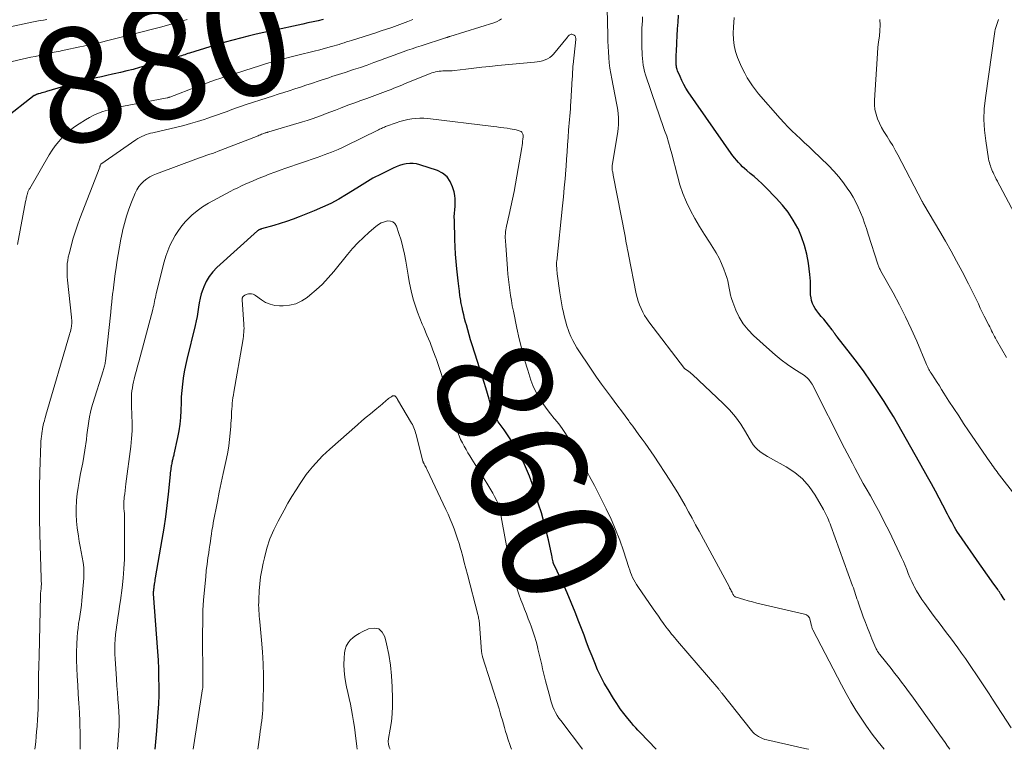
# Model space of a CAD drawing. Units: feet. Extents: x 2025000 to 2030026, y 570000 to 575005.
# Drawn here: x 2025901 to 2026072, y 570000 to 570127 of the extents above; entities that cross this region are included whole.
import ezdxf
from ezdxf.enums import TextEntityAlignment as Align

# ---------------------------------------------------------------- set-up
doc = ezdxf.new("R2010")
doc.units = ezdxf.units.FT
doc.header["$LTSCALE"] = 100
doc.header["$MEASUREMENT"] = 0
for name, color, linetype, lineweight in [('CONTOUR INDEX', 32, 'Continuous', 25), ('CONTOUR INDEX LABEL', 7, 'Continuous', 15), ('CONTOUR INTERMEDIATE', 40, 'Continuous', 15)]:
    doc.layers.add(name, color=color, linetype=linetype, lineweight=lineweight)
doc.styles.add('slant', font='romans.shx', dxfattribs={"oblique": 14.999978})

msp = doc.modelspace()

# ---------------------------------------------------------------- linework, layer by layer
at = {"layer": 'CONTOUR INDEX', "flags": 128}
for points, elevation in [([(2025953.8, 570127.17), (2025952.9, 570126.97), (2025952.01, 570126.78), (2025951.11, 570126.59), (2025950.22, 570126.4), (2025944.8, 570125.22), (2025943.44, 570124.92), (2025942.08, 570124.61), (2025940.73, 570124.29), (2025939.37, 570123.95), (2025938.03, 570123.6), (2025936.68, 570123.23), (2025935.34, 570122.84), (2025934.01, 570122.43), (2025930.48, 570121.32), (2025930.2, 570121.24), (2025929.92, 570121.15), (2025929.64, 570121.05), (2025929.36, 570120.96), (2025929.08, 570120.87), (2025928.8, 570120.78), (2025928.52, 570120.69), (2025928.24, 570120.61), (2025927.81, 570120.48), (2025927.32, 570120.34), (2025926.82, 570120.2), (2025926.33, 570120.06), (2025925.83, 570119.92), (2025921.76, 570118.8), (2025920.66, 570118.5), (2025919.56, 570118.22), (2025918.46, 570117.96), (2025917.36, 570117.71), (2025917.04, 570117.64), (2025916.09, 570117.43), (2025915.14, 570117.22), (2025914.2, 570117.01), (2025913.25, 570116.8), (2025912.3, 570116.58), (2025911.36, 570116.34), (2025910.43, 570116.08), (2025909.49, 570115.81), (2025905.56, 570114.63), (2025905.29, 570114.55), (2025905.02, 570114.47), (2025904.75, 570114.4), (2025904.48, 570114.32), (2025904.11, 570114.22), (2025904.02, 570114.19), (2025903.93, 570114.16), (2025903.84, 570114.13), (2025903.75, 570114.1), (2025903.67, 570114.06), (2025903.59, 570114.02), (2025903.51, 570113.97), (2025903.43, 570113.92), (2025898.25, 570109.89)], 880), ([(2026072.55, 570026.02), (2026072.29, 570026.42), (2026071.91, 570027), (2026071.84, 570027.11), (2026071.78, 570027.21), (2026071.71, 570027.32), (2026071.64, 570027.43), (2026071.57, 570027.53), (2026071.5, 570027.64), (2026071.42, 570027.74), (2026071.35, 570027.84), (2026070.38, 570029.19), (2026069.83, 570029.96), (2026069.27, 570030.74), (2026068.73, 570031.52), (2026068.18, 570032.3), (2026064.62, 570037.45), (2026064.34, 570037.87), (2026064.06, 570038.3), (2026063.8, 570038.74), (2026063.55, 570039.18), (2026063.31, 570039.63), (2026063.07, 570040.08), (2026062.83, 570040.53), (2026062.6, 570040.98), (2026061.78, 570042.55), (2026061.13, 570043.78), (2026060.47, 570045.01), (2026059.79, 570046.24), (2026059.11, 570047.46), (2026057.69, 570049.98), (2026056.93, 570051.32), (2026056.18, 570052.66), (2026055.44, 570053.99), (2026054.69, 570055.33), (2026053.94, 570056.67), (2026053.16, 570057.99), (2026052.36, 570059.29), (2026051.54, 570060.59), (2026050.26, 570062.55), (2026049.17, 570064.18), (2026048.05, 570065.79), (2026046.88, 570067.37), (2026045.68, 570068.92), (2026043.34, 570071.89), (2026043.29, 570071.94), (2026043.25, 570072), (2026043.21, 570072.06), (2026043.17, 570072.12), (2026043.15, 570072.14), (2026043.12, 570072.19), (2026043.09, 570072.24), (2026043.05, 570072.29), (2026043.02, 570072.34), (2026042.99, 570072.39), (2026042.95, 570072.43), (2026042.92, 570072.48), (2026042.89, 570072.53), (2026042.8, 570072.65), (2026042.72, 570072.76), (2026042.63, 570072.87), (2026042.55, 570072.97), (2026042.47, 570073.08), (2026041.82, 570073.91), (2026041.42, 570074.42), (2026041.01, 570074.94), (2026040.59, 570075.45), (2026040.18, 570075.97), (2026039.81, 570076.41), (2026039.52, 570076.82), (2026039.27, 570077.25), (2026039.07, 570077.71), (2026038.91, 570078.19), (2026038.81, 570078.69), (2026038.73, 570079.19), (2026038.7, 570079.69), (2026038.7, 570080.2), (2026038.71, 570080.37), (2026038.72, 570080.97), (2026038.71, 570081.56), (2026038.67, 570082.15), (2026038.6, 570082.74), (2026038.35, 570084.73), (2026038.07, 570086.29), (2026037.69, 570087.83), (2026037.16, 570089.31), (2026036.53, 570090.77), (2026036.5, 570090.83), (2026035.71, 570092.24), (2026034.84, 570093.6), (2026033.84, 570094.86), (2026032.75, 570096.06), (2026030.85, 570097.98), (2026030.21, 570098.6), (2026029.56, 570099.21), (2026028.89, 570099.8), (2026028.2, 570100.38), (2026027.6, 570100.87), (2026027.22, 570101.2), (2026026.85, 570101.54), (2026026.49, 570101.9), (2026026.15, 570102.27), (2026025.82, 570102.65), (2026025.5, 570103.04), (2026025.19, 570103.44), (2026024.9, 570103.85), (2026017.41, 570114.58), (2026017, 570115.22), (2026016.62, 570115.87), (2026016.28, 570116.54), (2026015.97, 570117.23), (2026015.54, 570118.27), (2026015.47, 570118.45), (2026015.41, 570118.64), (2026015.37, 570118.83), (2026015.34, 570119.03), (2026015.32, 570119.23), (2026015.31, 570119.42), (2026015.3, 570119.62), (2026015.3, 570119.82), (2026015.3, 570120.12), (2026015.3, 570120.47), (2026015.31, 570120.82), (2026015.32, 570121.16), (2026015.33, 570121.51), (2026015.4, 570123.19), (2026015.46, 570124.37), (2026015.53, 570125.56), (2026015.62, 570126.74), (2026015.73, 570127.92)], 880), ([(2026011.83, 570000), (2026009.03, 570002.91), (2026008.64, 570003.32), (2026008.25, 570003.74), (2026007.88, 570004.17), (2026007.51, 570004.61), (2026006.87, 570005.38), (2026006.2, 570006.23), (2026005.56, 570007.08), (2026004.95, 570007.97), (2026004.37, 570008.87), (2026003.42, 570010.43), (2026002.77, 570011.55), (2026002.16, 570012.69), (2026001.61, 570013.86), (2026001.1, 570015.05), (2026000.63, 570016.25), (2026000.16, 570017.46), (2025999.69, 570018.67), (2025999.24, 570019.88), (2025998.36, 570022.22), (2025997.7, 570023.92), (2025997.01, 570025.61), (2025996.28, 570027.29), (2025995.52, 570028.95), (2025994.01, 570032.13), (2025993.98, 570032.19), (2025993.96, 570032.25), (2025993.93, 570032.32), (2025993.91, 570032.38), (2025993.89, 570032.45), (2025993.87, 570032.51), (2025993.85, 570032.58), (2025993.84, 570032.65), (2025993.79, 570032.93), (2025993.75, 570033.14), (2025993.71, 570033.35), (2025993.67, 570033.56), (2025993.62, 570033.76), (2025993.02, 570036.51), (2025992.65, 570038.08), (2025992.25, 570039.65), (2025991.81, 570041.2), (2025991.33, 570042.75), (2025990.18, 570046.33), (2025989.73, 570047.6), (2025989.24, 570048.84), (2025988.68, 570050.05), (2025988.07, 570051.25), (2025987.99, 570051.39), (2025987.37, 570052.48), (2025986.72, 570053.56), (2025986.03, 570054.62), (2025985.31, 570055.66), (2025984.29, 570057.08), (2025984.08, 570057.4), (2025983.88, 570057.73), (2025983.7, 570058.07), (2025983.53, 570058.42), (2025983.38, 570058.77), (2025983.25, 570059.13), (2025983.12, 570059.5), (2025983.01, 570059.87), (2025982.69, 570061.05), (2025982.41, 570062.01), (2025982.14, 570062.97), (2025981.84, 570063.93), (2025981.55, 570064.88), (2025979.75, 570070.51), (2025979.48, 570071.37), (2025979.22, 570072.23), (2025978.97, 570073.1), (2025978.73, 570073.96), (2025978.59, 570074.45), (2025978.43, 570075.08), (2025978.27, 570075.71), (2025978.13, 570076.33), (2025977.99, 570076.97), (2025977.85, 570077.69), (2025977.79, 570077.96), (2025977.74, 570078.23), (2025977.7, 570078.51), (2025977.66, 570078.78), (2025977.62, 570079.06), (2025977.59, 570079.33), (2025977.55, 570079.61), (2025977.52, 570079.89), (2025977.48, 570080.27), (2025977.43, 570080.73), (2025977.38, 570081.2), (2025977.33, 570081.67), (2025977.27, 570082.14), (2025977.08, 570083.74), (2025976.95, 570085.01), (2025976.84, 570086.29), (2025976.77, 570087.56), (2025976.72, 570088.84), (2025976.64, 570092.15), (2025976.63, 570092.78), (2025976.65, 570093.41), (2025976.7, 570094.04), (2025976.76, 570094.67), (2025976.8, 570095.29), (2025976.79, 570095.91), (2025976.71, 570096.53), (2025976.59, 570097.14), (2025976.34, 570098.05), (2025975.93, 570098.98), (2025975.37, 570099.79), (2025974.6, 570100.39), (2025973.69, 570100.86), (2025970.61, 570101.89), (2025970.03, 570102.03), (2025969.44, 570102.12), (2025968.85, 570102.11), (2025968.25, 570102.04), (2025967.66, 570101.91), (2025967.08, 570101.74), (2025966.51, 570101.52), (2025965.95, 570101.28), (2025963.4, 570100.03), (2025962.91, 570099.78), (2025962.43, 570099.52), (2025961.96, 570099.25), (2025961.5, 570098.97), (2025961.03, 570098.68), (2025960.57, 570098.39), (2025960.11, 570098.1), (2025959.65, 570097.81), (2025957.87, 570096.7), (2025956.51, 570095.9), (2025955.11, 570095.15), (2025953.68, 570094.47), (2025952.22, 570093.84), (2025949.62, 570092.8), (2025948.52, 570092.38), (2025947.4, 570091.98), (2025946.28, 570091.62), (2025945.15, 570091.28), (2025943.03, 570090.69), (2025942.95, 570090.66), (2025942.87, 570090.64), (2025942.8, 570090.61), (2025942.72, 570090.58), (2025942.62, 570090.53), (2025942.6, 570090.52), (2025942.57, 570090.51), (2025942.55, 570090.5), (2025942.53, 570090.49), (2025942.43, 570090.43), (2025942.32, 570090.35), (2025935.27, 570083.98), (2025934.55, 570083.23), (2025933.92, 570082.42), (2025933.4, 570081.54), (2025932.97, 570080.6), (2025932.79, 570080.13), (2025932.54, 570079.37), (2025932.32, 570078.6), (2025932.16, 570077.82), (2025932.04, 570077.03), (2025931.94, 570076.23), (2025931.82, 570075.43), (2025931.66, 570074.65), (2025931.48, 570073.86), (2025930.03, 570067.96), (2025929.78, 570066.88), (2025929.57, 570065.79), (2025929.39, 570064.7), (2025929.25, 570063.61), (2025929.14, 570062.51), (2025929.05, 570061.4), (2025929, 570060.3), (2025928.96, 570059.19), (2025928.96, 570059.03), (2025928.91, 570057.85), (2025928.81, 570056.67), (2025928.63, 570055.5), (2025928.41, 570054.33), (2025927.77, 570051.44), (2025927.73, 570051.27), (2025927.69, 570051.11), (2025927.65, 570050.94), (2025927.6, 570050.77), (2025927.56, 570050.61), (2025927.52, 570050.44), (2025927.48, 570050.27), (2025927.44, 570050.11), (2025927.42, 570050.02), (2025927.38, 570049.81), (2025927.33, 570049.6), (2025927.3, 570049.39), (2025927.26, 570049.18), (2025927.24, 570049.04), (2025927.2, 570048.76), (2025927.16, 570048.48), (2025927.13, 570048.2), (2025927.1, 570047.91), (2025926.77, 570044.49), (2025926.55, 570042.51), (2025926.3, 570040.52), (2025926.01, 570038.54), (2025925.68, 570036.57), (2025924.49, 570029.88), (2025924.45, 570029.61), (2025924.41, 570029.33), (2025924.37, 570029.06), (2025924.33, 570028.79), (2025924.31, 570028.59), (2025924.29, 570028.42), (2025924.27, 570028.24), (2025924.24, 570028.07), (2025924.22, 570027.9), (2025924.2, 570027.72), (2025924.19, 570027.64), (2025924.18, 570027.56), (2025924.17, 570027.48), (2025924.16, 570027.4), (2025924.16, 570027.31), (2025924.16, 570027.23), (2025924.16, 570027.15), (2025924.16, 570027.07), (2025924.89, 570017.03), (2025924.99, 570015.51), (2025925.06, 570014), (2025925.1, 570012.48), (2025925.12, 570010.96), (2025925.11, 570009.44), (2025925.06, 570007.92), (2025924.97, 570006.4), (2025924.86, 570004.89), (2025924.7, 570003.23), (2025924.59, 570001.96), (2025924.48, 570000.69), (2025924.42, 570000)], 860)]:
    msp.add_lwpolyline(points, dxfattribs=dict(at, elevation=elevation))
at = {"layer": 'CONTOUR INTERMEDIATE', "flags": 128}
for points, elevation in [([(2026062.97, 570000), (2026062.58, 570000.55), (2026062.15, 570001.18), (2026061.7, 570001.81), (2026061.26, 570002.44), (2026057.55, 570007.68), (2026056.97, 570008.49), (2026056.38, 570009.3), (2026055.79, 570010.1), (2026055.19, 570010.9), (2026054.59, 570011.7), (2026053.98, 570012.49), (2026053.37, 570013.27), (2026052.75, 570014.06), (2026050.8, 570016.5), (2026050.7, 570016.64), (2026050.6, 570016.77), (2026050.51, 570016.91), (2026050.41, 570017.06), (2026050.33, 570017.2), (2026050.25, 570017.35), (2026050.17, 570017.5), (2026050.1, 570017.65), (2026049.42, 570019.24), (2026049.02, 570020.19), (2026048.63, 570021.15), (2026048.27, 570022.12), (2026047.91, 570023.09), (2026047.07, 570025.49), (2026046.94, 570025.86), (2026046.81, 570026.24), (2026046.69, 570026.61), (2026046.57, 570026.99), (2026046.44, 570027.37), (2026046.32, 570027.74), (2026046.19, 570028.12), (2026046.05, 570028.49), (2026042.24, 570038.93), (2026042.11, 570039.29), (2026041.97, 570039.66), (2026041.82, 570040.02), (2026041.67, 570040.38), (2026041.52, 570040.74), (2026041.35, 570041.09), (2026041.17, 570041.44), (2026040.98, 570041.78), (2026039.53, 570044.3), (2026038.5, 570045.78), (2026037.33, 570047.13), (2026035.96, 570048.26), (2026034.45, 570049.25), (2026031.72, 570050.74), (2026031.24, 570051.01), (2026030.77, 570051.3), (2026030.31, 570051.6), (2026029.86, 570051.92), (2026029.44, 570052.28), (2026029.06, 570052.66), (2026028.72, 570053.09), (2026028.42, 570053.54), (2026027.39, 570055.34), (2026026.54, 570056.67), (2026025.62, 570057.95), (2026024.59, 570059.14), (2026023.48, 570060.28), (2026018.12, 570065.32), (2026017.92, 570065.51), (2026017.71, 570065.68), (2026017.49, 570065.85), (2026017.26, 570066.01), (2026016.83, 570066.31), (2026016.74, 570066.38), (2026010.56, 570074.48), (2026010.17, 570075.03), (2026009.8, 570075.6), (2026009.48, 570076.2), (2026009.18, 570076.81), (2026008.92, 570077.44), (2026008.69, 570078.08), (2026008.51, 570078.73), (2026008.35, 570079.39), (2026006.99, 570086.23), (2026006.91, 570086.63), (2026006.83, 570087.03), (2026006.76, 570087.42), (2026006.69, 570087.82), (2026006.61, 570088.22), (2026006.54, 570088.62), (2026006.47, 570089.02), (2026006.39, 570089.42), (2026004.33, 570100.07), (2026004.29, 570100.24), (2026004.26, 570100.41), (2026004.23, 570100.57), (2026004.19, 570100.74), (2026004.17, 570100.85), (2026004.15, 570100.96), (2026004.13, 570101.07), (2026004.12, 570101.18), (2026004.12, 570101.29), (2026004.12, 570101.4), (2026004.12, 570101.51), (2026004.13, 570101.62), (2026004.15, 570101.73), (2026005.13, 570107.61), (2026005.21, 570108.23), (2026005.26, 570108.86), (2026005.27, 570109.49), (2026005.25, 570110.12), (2026005.2, 570110.75), (2026005.12, 570111.38), (2026005.03, 570112), (2026004.92, 570112.62), (2026004.07, 570116.83), (2026003.9, 570117.76), (2026003.76, 570118.7), (2026003.64, 570119.64), (2026003.56, 570120.59), (2026003.49, 570121.53), (2026003.44, 570122.48), (2026003.4, 570123.43), (2026003.37, 570124.38), (2026003.25, 570129.09)], 872), ([(2025905.59, 570127.21), (2025905.02, 570127.1), (2025904.44, 570127), (2025903.87, 570126.88), (2025903.29, 570126.77), (2025891.85, 570124.36)], 888), ([(2025930.07, 570127.18), (2025929.88, 570127.13), (2025929.68, 570127.07), (2025929.48, 570127.01), (2025929.28, 570126.95), (2025929.09, 570126.89), (2025928.89, 570126.83), (2025928.69, 570126.77), (2025927.88, 570126.53), (2025927.27, 570126.35), (2025926.67, 570126.18), (2025926.06, 570126.02), (2025925.45, 570125.86), (2025916.69, 570123.64), (2025916.03, 570123.48), (2025915.36, 570123.31), (2025914.7, 570123.15), (2025914.03, 570122.99), (2025913.37, 570122.84), (2025912.7, 570122.69), (2025912.03, 570122.55), (2025911.37, 570122.41), (2025908.61, 570121.84), (2025908.27, 570121.77), (2025907.94, 570121.7), (2025907.6, 570121.64), (2025907.26, 570121.57), (2025906.92, 570121.51), (2025906.58, 570121.44), (2025906.25, 570121.37), (2025905.91, 570121.29), (2025905.08, 570121.11), (2025904.33, 570120.94), (2025903.58, 570120.77), (2025902.83, 570120.6), (2025902.07, 570120.43), (2025898.83, 570119.69)], 884), ([(2025969.42, 570127.21), (2025968.52, 570126.83), (2025967.6, 570126.47), (2025966.68, 570126.13), (2025965.75, 570125.81), (2025964.82, 570125.49), (2025963.89, 570125.19), (2025962.95, 570124.89), (2025958.72, 570123.54), (2025958.29, 570123.41), (2025957.86, 570123.27), (2025957.42, 570123.13), (2025956.99, 570122.99), (2025956.55, 570122.85), (2025956.12, 570122.72), (2025955.68, 570122.59), (2025955.24, 570122.47), (2025954.18, 570122.19), (2025953.2, 570121.93), (2025952.23, 570121.67), (2025951.25, 570121.43), (2025950.28, 570121.19), (2025948.92, 570120.86), (2025947.99, 570120.63), (2025947.07, 570120.39), (2025946.14, 570120.14), (2025945.22, 570119.88), (2025944.31, 570119.61), (2025943.39, 570119.34), (2025942.48, 570119.05), (2025941.57, 570118.77), (2025938.14, 570117.68), (2025937.35, 570117.43), (2025936.56, 570117.17), (2025935.78, 570116.91), (2025935, 570116.65), (2025934.22, 570116.38), (2025933.44, 570116.1), (2025932.67, 570115.81), (2025931.89, 570115.52), (2025927.07, 570113.68), (2025927, 570113.66), (2025926.94, 570113.63), (2025926.88, 570113.61), (2025926.81, 570113.59), (2025926.71, 570113.55), (2025926.6, 570113.53), (2025918.67, 570112.02), (2025917.84, 570111.84), (2025917.02, 570111.64), (2025916.21, 570111.41), (2025915.4, 570111.15), (2025914.61, 570110.85), (2025913.83, 570110.52), (2025913.08, 570110.13), (2025912.35, 570109.71), (2025911.24, 570109.01), (2025910.46, 570108.48), (2025909.7, 570107.91), (2025908.99, 570107.29), (2025908.31, 570106.63), (2025907.68, 570105.93), (2025907.08, 570105.19), (2025906.54, 570104.42), (2025906.03, 570103.62), (2025902.63, 570097.76), (2025902.56, 570097.65), (2025902.5, 570097.53), (2025902.44, 570097.41), (2025902.39, 570097.29), (2025902.37, 570097.26), (2025902.33, 570097.16), (2025902.29, 570097.05), (2025902.25, 570096.94), (2025902.22, 570096.83), (2025902.18, 570096.72), (2025902.16, 570096.61), (2025902.13, 570096.49), (2025902.11, 570096.38), (2025902.07, 570096.23), (2025902.04, 570096.04), (2025902, 570095.85), (2025901.96, 570095.66), (2025901.92, 570095.47), (2025900.48, 570088)], 876), ([(2025984.88, 570127.3), (2025984.5, 570127.05), (2025984.1, 570126.84), (2025983.67, 570126.68), (2025975.86, 570124.23), (2025975.76, 570124.2), (2025975.66, 570124.17), (2025975.56, 570124.14), (2025975.46, 570124.11), (2025975.36, 570124.08), (2025975.26, 570124.05), (2025975.17, 570124.02), (2025975.07, 570123.99), (2025970.85, 570122.63), (2025970.05, 570122.37), (2025969.26, 570122.1), (2025968.47, 570121.83), (2025967.69, 570121.55), (2025966.9, 570121.27), (2025966.12, 570120.98), (2025965.33, 570120.69), (2025964.55, 570120.39), (2025963.78, 570120.1), (2025962.61, 570119.67), (2025961.44, 570119.25), (2025960.26, 570118.85), (2025959.08, 570118.45), (2025957.58, 570117.97), (2025957.01, 570117.78), (2025956.44, 570117.6), (2025955.88, 570117.42), (2025955.31, 570117.23), (2025954.74, 570117.05), (2025954.18, 570116.87), (2025953.61, 570116.68), (2025953.05, 570116.49), (2025951.74, 570116.05), (2025950.77, 570115.73), (2025949.81, 570115.41), (2025948.84, 570115.09), (2025947.87, 570114.78), (2025946.9, 570114.47), (2025945.93, 570114.16), (2025944.97, 570113.85), (2025944, 570113.53), (2025940.37, 570112.35), (2025939.53, 570112.06), (2025938.69, 570111.78), (2025937.85, 570111.48), (2025937.02, 570111.17), (2025936.19, 570110.86), (2025935.35, 570110.56), (2025934.51, 570110.27), (2025933.67, 570109.99), (2025933.03, 570109.77), (2025931.86, 570109.4), (2025930.68, 570109.05), (2025929.49, 570108.73), (2025928.3, 570108.44), (2025924.11, 570107.46), (2025923.71, 570107.36), (2025923.32, 570107.25), (2025922.93, 570107.12), (2025922.55, 570106.98), (2025922.18, 570106.81), (2025921.81, 570106.63), (2025921.46, 570106.43), (2025921.12, 570106.2), (2025915.05, 570101.95), (2025914.96, 570101.84), (2025914.94, 570101.81), (2025914.94, 570101.8), (2025914.93, 570101.78), (2025914.91, 570101.69), (2025914.89, 570101.64), (2025914.87, 570101.58), (2025914.85, 570101.52), (2025914.83, 570101.46), (2025911.38, 570092.52), (2025910.95, 570091.32), (2025910.54, 570090.12), (2025910.17, 570088.9), (2025909.83, 570087.68), (2025909.48, 570086.34), (2025909.35, 570085.78), (2025909.25, 570085.21), (2025909.18, 570084.64), (2025909.14, 570084.06), (2025909.13, 570083.48), (2025909.13, 570082.9), (2025909.17, 570082.33), (2025909.22, 570081.75), (2025909.91, 570075.34), (2025909.93, 570075.1), (2025909.95, 570074.87), (2025909.96, 570074.64), (2025909.96, 570074.4), (2025909.95, 570074.17), (2025909.93, 570073.93), (2025909.9, 570073.7), (2025909.86, 570073.47), (2025909.84, 570073.37), (2025909.78, 570073.09), (2025909.72, 570072.82), (2025909.65, 570072.54), (2025909.57, 570072.27), (2025905.45, 570058.24), (2025905.36, 570057.92), (2025905.27, 570057.59), (2025905.18, 570057.26), (2025905.09, 570056.94), (2025904.99, 570056.56), (2025904.96, 570056.42), (2025904.93, 570056.28), (2025904.9, 570056.13), (2025904.88, 570055.99), (2025904.86, 570055.84), (2025904.84, 570055.7), (2025904.82, 570055.55), (2025904.8, 570055.41), (2025904.76, 570055.08), (2025904.73, 570054.87), (2025904.69, 570054.66), (2025904.66, 570054.44), (2025904.63, 570054.23), (2025904.6, 570054.02), (2025904.58, 570053.8), (2025904.57, 570053.59), (2025904.56, 570053.38), (2025904.41, 570048.37), (2025904.36, 570045.65), (2025904.33, 570042.93), (2025904.35, 570040.21), (2025904.41, 570037.49), (2025904.61, 570029.84), (2025904.62, 570029.67), (2025904.63, 570029.5), (2025904.64, 570029.34), (2025904.65, 570029.17), (2025904.66, 570029), (2025904.66, 570028.83), (2025904.66, 570028.66), (2025904.65, 570028.49), (2025904.6, 570027.88), (2025904.58, 570027.74), (2025904.57, 570027.6), (2025904.55, 570027.47), (2025904.53, 570027.33), (2025904.52, 570027.19), (2025904.5, 570027.05), (2025904.49, 570026.92), (2025904.49, 570026.78), (2025904.25, 570016.27), (2025904.22, 570014.57), (2025904.19, 570012.87), (2025904.16, 570011.17), (2025904.15, 570009.47), (2025904.13, 570008), (2025904.11, 570007.03), (2025904.07, 570006.07), (2025904.01, 570005.1), (2025903.94, 570004.14), (2025903.92, 570004), (2025903.84, 570003.11), (2025903.76, 570002.22), (2025903.67, 570001.32), (2025903.59, 570000.43), (2025903.55, 570000)], 872), ([(2026073.67, 570003.76), (2026070.43, 570008.76), (2026069.85, 570009.65), (2026069.27, 570010.54), (2026068.68, 570011.42), (2026068.1, 570012.3), (2026067.5, 570013.18), (2026066.91, 570014.06), (2026066.31, 570014.94), (2026065.7, 570015.81), (2026065.03, 570016.78), (2026064.39, 570017.67), (2026063.75, 570018.55), (2026063.1, 570019.43), (2026062.43, 570020.3), (2026061.77, 570021.17), (2026061.11, 570022.04), (2026060.45, 570022.92), (2026059.8, 570023.79), (2026058.61, 570025.41), (2026058.11, 570026.12), (2026057.64, 570026.85), (2026057.2, 570027.61), (2026056.79, 570028.38), (2026056.68, 570028.59), (2026056.35, 570029.27), (2026056.04, 570029.95), (2026055.75, 570030.64), (2026055.47, 570031.34), (2026055.19, 570032.03), (2026054.9, 570032.73), (2026054.59, 570033.41), (2026054.27, 570034.09), (2026052.4, 570037.99), (2026051.63, 570039.55), (2026050.83, 570041.11), (2026050, 570042.64), (2026049.14, 570044.17), (2026048.4, 570045.47), (2026047.9, 570046.34), (2026047.42, 570047.21), (2026046.94, 570048.08), (2026046.47, 570048.96), (2026046, 570049.84), (2026045.54, 570050.72), (2026045.08, 570051.61), (2026044.63, 570052.5), (2026038.97, 570063.62), (2026038.84, 570063.84), (2026038.71, 570064.06), (2026038.56, 570064.26), (2026038.4, 570064.46), (2026038.23, 570064.64), (2026038.04, 570064.82), (2026037.85, 570064.98), (2026037.64, 570065.12), (2026035.8, 570066.32), (2026034.69, 570067.09), (2026033.61, 570067.89), (2026032.56, 570068.74), (2026031.54, 570069.62), (2026028.78, 570072.12), (2026027.83, 570073.1), (2026026.99, 570074.16), (2026026.3, 570075.32), (2026025.71, 570076.55), (2026025.16, 570077.94), (2026024.95, 570078.54), (2026024.77, 570079.15), (2026024.63, 570079.77), (2026024.53, 570080.39), (2026024.42, 570081.02), (2026024.29, 570081.64), (2026024.12, 570082.25), (2026023.92, 570082.86), (2026023.62, 570083.66), (2026023.22, 570084.64), (2026022.77, 570085.6), (2026022.26, 570086.53), (2026021.7, 570087.44), (2026021.09, 570088.36), (2026020.22, 570089.72), (2026019.37, 570091.1), (2026018.57, 570092.5), (2026017.8, 570093.92), (2026017.1, 570095.37), (2026016.47, 570096.85), (2026015.95, 570098.38), (2026015.51, 570099.92), (2026014.55, 570103.76), (2026014.27, 570104.79), (2026013.97, 570105.83), (2026013.64, 570106.85), (2026013.29, 570107.86), (2026012.93, 570108.88), (2026012.57, 570109.89), (2026012.22, 570110.91), (2026011.87, 570111.92), (2026009.97, 570117.57), (2026009.8, 570118.12), (2026009.66, 570118.68), (2026009.56, 570119.24), (2026009.48, 570119.81), (2026009.43, 570120.38), (2026009.39, 570120.95), (2026009.36, 570121.53), (2026009.34, 570122.1), (2026009.32, 570123.74), (2026009.32, 570124.39), (2026009.32, 570125.04), (2026009.34, 570125.69), (2026009.37, 570126.33), (2026009.4, 570126.98), (2026009.44, 570127.63)], 876), ([(2026076.57, 570041.47), (2026071.66, 570047.78), (2026071.44, 570048.06), (2026071.22, 570048.34), (2026071.01, 570048.63), (2026070.79, 570048.92), (2026070.58, 570049.21), (2026070.37, 570049.5), (2026070.17, 570049.8), (2026069.96, 570050.09), (2026066.26, 570055.51), (2026065.39, 570056.8), (2026064.53, 570058.09), (2026063.68, 570059.39), (2026062.84, 570060.7), (2026061.96, 570062.09), (2026061.56, 570062.71), (2026061.17, 570063.32), (2026060.77, 570063.94), (2026060.38, 570064.55), (2026059.84, 570065.38), (2026059.71, 570065.58), (2026059.59, 570065.79), (2026059.47, 570065.99), (2026059.35, 570066.2), (2026059.24, 570066.41), (2026059.13, 570066.62), (2026059.03, 570066.83), (2026058.94, 570067.05), (2026057.22, 570071.11), (2026056.27, 570073.26), (2026055.27, 570075.38), (2026054.21, 570077.47), (2026053.1, 570079.54), (2026050.97, 570083.35), (2026050.89, 570083.5), (2026050.82, 570083.64), (2026050.75, 570083.79), (2026050.68, 570083.94), (2026050.61, 570084.09), (2026050.55, 570084.24), (2026050.49, 570084.39), (2026050.44, 570084.55), (2026048.78, 570089.8), (2026048.47, 570090.74), (2026048.14, 570091.69), (2026047.8, 570092.62), (2026047.44, 570093.55), (2026047.04, 570094.47), (2026046.6, 570095.36), (2026046.12, 570096.23), (2026045.6, 570097.08), (2026045.24, 570097.64), (2026044.47, 570098.74), (2026043.66, 570099.79), (2026042.78, 570100.78), (2026041.85, 570101.73), (2026039.12, 570104.35), (2026038.4, 570105.04), (2026037.67, 570105.72), (2026036.94, 570106.4), (2026036.21, 570107.08), (2026035.48, 570107.76), (2026034.77, 570108.46), (2026034.09, 570109.19), (2026033.42, 570109.93), (2026029.67, 570114.26), (2026029.13, 570114.92), (2026028.61, 570115.61), (2026028.13, 570116.32), (2026027.67, 570117.05), (2026027.25, 570117.81), (2026026.86, 570118.57), (2026026.5, 570119.36), (2026026.17, 570120.15), (2026026, 570120.58), (2026025.66, 570121.61), (2026025.41, 570122.65), (2026025.29, 570123.72), (2026025.25, 570124.8), (2026025.28, 570125.88), (2026025.4, 570127.51)], 884), ([(2026072.88, 570068.26), (2026071.15, 570071.31), (2026070.97, 570071.64), (2026070.79, 570071.96), (2026070.62, 570072.29), (2026070.45, 570072.62), (2026070.28, 570072.95), (2026070.12, 570073.28), (2026069.95, 570073.61), (2026069.78, 570073.94), (2026068.99, 570075.5), (2026068.64, 570076.21), (2026068.3, 570076.91), (2026067.96, 570077.62), (2026067.63, 570078.33), (2026067.3, 570079.04), (2026066.96, 570079.75), (2026066.61, 570080.45), (2026066.25, 570081.15), (2026065.12, 570083.29), (2026064.18, 570085.05), (2026063.22, 570086.79), (2026062.23, 570088.53), (2026061.23, 570090.25), (2026058.46, 570094.94), (2026058.42, 570095.01), (2026058.39, 570095.07), (2026058.36, 570095.13), (2026058.32, 570095.19), (2026058.29, 570095.26), (2026058.26, 570095.32), (2026058.23, 570095.39), (2026058.19, 570095.45), (2026053.93, 570103.6), (2026053.49, 570104.41), (2026053.03, 570105.22), (2026052.55, 570106.01), (2026052.05, 570106.8), (2026051.95, 570106.95), (2026051.51, 570107.66), (2026051.1, 570108.38), (2026050.73, 570109.13), (2026050.39, 570109.89), (2026050.13, 570110.68), (2026049.94, 570111.48), (2026049.86, 570112.29), (2026049.85, 570113.12), (2026050.3, 570120.33), (2026050.38, 570121.32), (2026050.47, 570122.3), (2026050.58, 570123.29), (2026050.71, 570124.27), (2026050.81, 570125.25), (2026050.84, 570126.23), (2026050.77, 570127.2)], 888), ([(2026076.32, 570089.54), (2026071.69, 570098.23), (2026071.49, 570098.61), (2026071.29, 570098.99), (2026071.09, 570099.38), (2026070.9, 570099.77), (2026070.66, 570100.25), (2026070.59, 570100.4), (2026070.52, 570100.54), (2026070.45, 570100.69), (2026070.39, 570100.84), (2026070.33, 570101), (2026070.26, 570101.15), (2026070.21, 570101.3), (2026070.15, 570101.45), (2026070.05, 570101.71), (2026069.96, 570102), (2026069.88, 570102.29), (2026069.81, 570102.58), (2026069.75, 570102.88), (2026069.25, 570106.02), (2026069.04, 570107.89), (2026068.94, 570109.76), (2026069, 570111.64), (2026069.19, 570113.51), (2026070.84, 570125.09), (2026070.91, 570125.45), (2026070.99, 570125.8), (2026071.1, 570126.15), (2026071.22, 570126.5), (2026071.36, 570126.84), (2026071.49, 570127.18)], 892), ([(2026051.53, 570000), (2026050.48, 570001.31), (2026049.45, 570002.64), (2026048.48, 570004.02), (2026047.53, 570005.41), (2026046.63, 570006.84), (2026045.76, 570008.28), (2026044.93, 570009.75), (2026044.13, 570011.23), (2026039.14, 570020.83), (2026039.07, 570020.96), (2026039.01, 570021.1), (2026038.96, 570021.24), (2026038.92, 570021.38), (2026038.88, 570021.52), (2026038.84, 570021.67), (2026038.81, 570021.81), (2026038.78, 570021.96), (2026038.67, 570022.53), (2026038.52, 570022.9), (2026038.31, 570023.21), (2026038.01, 570023.42), (2026037.64, 570023.58), (2026030.13, 570025.3), (2026029.37, 570025.49), (2026028.6, 570025.68), (2026027.84, 570025.89), (2026027.08, 570026.11), (2026025.77, 570026.49), (2026025.67, 570026.53), (2026025.58, 570026.58), (2026025.5, 570026.64), (2026025.42, 570026.71), (2026025.35, 570026.79), (2026025.29, 570026.88), (2026025.23, 570026.96), (2026025.18, 570027.06), (2026025.13, 570027.16), (2026025.08, 570027.26), (2026025.03, 570027.36), (2026024.98, 570027.46), (2026024.89, 570027.62), (2026024.8, 570027.8), (2026024.7, 570027.99), (2026024.61, 570028.17), (2026024.51, 570028.35), (2026019.29, 570038.01), (2026018.68, 570039.14), (2026018.07, 570040.26), (2026017.46, 570041.38), (2026016.84, 570042.51), (2026016.22, 570043.62), (2026015.57, 570044.72), (2026014.9, 570045.81), (2026014.2, 570046.89), (2026011.45, 570051.06), (2026010.94, 570051.82), (2026010.42, 570052.58), (2026009.89, 570053.33), (2026009.35, 570054.07), (2026008.81, 570054.81), (2026008.26, 570055.55), (2026007.72, 570056.29), (2026007.18, 570057.04), (2026007.02, 570057.26), (2026006.4, 570058.12), (2026005.77, 570058.97), (2026005.14, 570059.82), (2026004.5, 570060.66), (2026004.01, 570061.3), (2026003.13, 570062.47), (2026002.27, 570063.66), (2026001.43, 570064.85), (2026000.61, 570066.06), (2025998.01, 570069.96), (2025997.62, 570070.6), (2025997.26, 570071.26), (2025996.94, 570071.94), (2025996.66, 570072.63), (2025996.53, 570072.98), (2025996.25, 570073.82), (2025995.99, 570074.67), (2025995.77, 570075.53), (2025995.58, 570076.39), (2025995.51, 570076.75), (2025995.38, 570077.44), (2025995.26, 570078.14), (2025995.14, 570078.84), (2025995.04, 570079.54), (2025994.58, 570082.89), (2025994.55, 570083.14), (2025994.52, 570083.4), (2025994.49, 570083.65), (2025994.47, 570083.91), (2025994.44, 570084.2), (2025994.43, 570084.31), (2025994.43, 570084.42), (2025994.43, 570084.53), (2025994.43, 570084.64), (2025994.44, 570084.75), (2025994.45, 570084.86), (2025994.46, 570084.97), (2025994.47, 570085.08), (2025995.49, 570094.69), (2025995.65, 570096.26), (2025995.8, 570097.83), (2025995.94, 570099.4), (2025996.06, 570100.97), (2025996.11, 570101.61), (2025996.2, 570102.86), (2025996.29, 570104.12), (2025996.38, 570105.37), (2025996.46, 570106.63), (2025996.55, 570107.9), (2025996.59, 570108.52), (2025996.64, 570109.13), (2025996.69, 570109.75), (2025996.75, 570110.37), (2025996.81, 570110.98), (2025996.86, 570111.6), (2025996.9, 570112.22), (2025996.94, 570112.84), (2025997.18, 570116.89), (2025997.2, 570117.19), (2025997.22, 570117.5), (2025997.23, 570117.8), (2025997.24, 570118.11), (2025997.26, 570118.42), (2025997.27, 570118.72), (2025997.3, 570119.03), (2025997.33, 570119.33), (2025997.79, 570123.69), (2025997.79, 570123.81), (2025997.79, 570123.92), (2025997.78, 570124.04), (2025997.76, 570124.15), (2025997.72, 570124.26), (2025997.67, 570124.35), (2025997.59, 570124.42), (2025997.5, 570124.48), (2025997.27, 570124.59), (2025997.14, 570124.63), (2025997.01, 570124.64), (2025996.89, 570124.6), (2025996.77, 570124.54), (2025996.66, 570124.44), (2025996.55, 570124.34), (2025996.44, 570124.23), (2025996.34, 570124.12), (2025993.91, 570121.16), (2025993.6, 570120.83), (2025993.25, 570120.55), (2025992.86, 570120.32), (2025992.44, 570120.14), (2025991.99, 570120), (2025991.54, 570119.89), (2025991.09, 570119.81), (2025990.62, 570119.75), (2025984.23, 570119.15), (2025982.83, 570119.01), (2025981.44, 570118.86), (2025980.05, 570118.71), (2025978.65, 570118.54), (2025976.64, 570118.29), (2025976.26, 570118.25), (2025975.87, 570118.23), (2025975.48, 570118.22), (2025975.09, 570118.22), (2025974.97, 570118.22), (2025974.65, 570118.22), (2025974.32, 570118.21), (2025974, 570118.17), (2025973.67, 570118.13), (2025973.35, 570118.06), (2025973.04, 570117.98), (2025972.73, 570117.88), (2025972.42, 570117.77), (2025967.97, 570115.95), (2025967.5, 570115.76), (2025967.03, 570115.57), (2025966.56, 570115.38), (2025966.08, 570115.2), (2025965.61, 570115.01), (2025965.13, 570114.83), (2025964.66, 570114.65), (2025964.18, 570114.48), (2025961.36, 570113.45), (2025960.32, 570113.07), (2025959.28, 570112.68), (2025958.24, 570112.29), (2025957.2, 570111.89), (2025956.77, 570111.72), (2025955.95, 570111.4), (2025955.13, 570111.09), (2025954.31, 570110.78), (2025953.49, 570110.47), (2025952.66, 570110.17), (2025951.83, 570109.88), (2025951, 570109.61), (2025950.16, 570109.35), (2025944.31, 570107.62), (2025944.2, 570107.58), (2025944.1, 570107.55), (2025943.99, 570107.52), (2025943.88, 570107.48), (2025943.77, 570107.45), (2025943.66, 570107.41), (2025943.56, 570107.38), (2025943.45, 570107.34), (2025943.25, 570107.26), (2025943.04, 570107.18), (2025942.84, 570107.1), (2025942.63, 570107.02), (2025942.42, 570106.93), (2025935.95, 570104.4), (2025935.46, 570104.22), (2025934.98, 570104.04), (2025934.5, 570103.86), (2025934.01, 570103.7), (2025933.52, 570103.53), (2025933.03, 570103.36), (2025932.55, 570103.18), (2025932.06, 570103.01), (2025924.72, 570100.31), (2025924.12, 570100.05), (2025923.55, 570099.75), (2025923.02, 570099.4), (2025922.51, 570099), (2025922.05, 570098.55), (2025921.64, 570098.06), (2025921.31, 570097.51), (2025921.02, 570096.94), (2025920.37, 570095.36), (2025919.91, 570094.13), (2025919.49, 570092.89), (2025919.14, 570091.63), (2025918.83, 570090.36), (2025918.81, 570090.26), (2025918.54, 570088.93), (2025918.28, 570087.59), (2025918.05, 570086.25), (2025917.84, 570084.9), (2025917.69, 570083.92), (2025917.55, 570082.93), (2025917.41, 570081.93), (2025917.28, 570080.93), (2025917.16, 570079.93), (2025917.13, 570079.68), (2025917.03, 570078.81), (2025916.93, 570077.94), (2025916.84, 570077.07), (2025916.74, 570076.19), (2025915.83, 570067.64), (2025915.8, 570067.43), (2025915.76, 570067.22), (2025915.72, 570067.01), (2025915.67, 570066.8), (2025915.62, 570066.59), (2025915.56, 570066.39), (2025915.5, 570066.18), (2025915.43, 570065.98), (2025913.61, 570060.28), (2025913.39, 570059.52), (2025913.2, 570058.75), (2025913.05, 570057.97), (2025912.93, 570057.18), (2025912.82, 570056.39), (2025912.72, 570055.6), (2025912.61, 570054.81), (2025912.5, 570054.02), (2025912.23, 570052.12), (2025912.06, 570051.03), (2025911.88, 570049.94), (2025911.67, 570048.86), (2025911.45, 570047.78), (2025911.23, 570046.69), (2025911.05, 570045.61), (2025910.9, 570044.51), (2025910.79, 570043.42), (2025910.78, 570043.27), (2025910.72, 570042.1), (2025910.72, 570040.93), (2025910.8, 570039.77), (2025910.92, 570038.6), (2025911.13, 570037.16), (2025911.27, 570036.23), (2025911.43, 570035.32), (2025911.61, 570034.4), (2025911.79, 570033.49), (2025911.95, 570032.58), (2025912.05, 570031.66), (2025912.07, 570030.74), (2025912.04, 570029.81), (2025911.73, 570025.94), (2025911.65, 570025.13), (2025911.55, 570024.33), (2025911.43, 570023.53), (2025911.29, 570022.74), (2025911.16, 570021.94), (2025911.05, 570021.14), (2025910.97, 570020.34), (2025910.91, 570019.54), (2025910.85, 570018.35), (2025910.81, 570016.95), (2025910.8, 570015.55), (2025910.83, 570014.15), (2025910.9, 570012.75), (2025911, 570011.19), (2025911.1, 570009.6), (2025911.19, 570008.02), (2025911.28, 570006.43), (2025911.36, 570004.85), (2025911.39, 570004.22), (2025911.43, 570002.95), (2025911.45, 570001.67), (2025911.44, 570000.4), (2025911.42, 570000)], 868), ([(2026038.37, 570000), (2026038.28, 570000.02), (2026037.71, 570000.15), (2026031.12, 570001.63), (2026030.73, 570001.73), (2026030.35, 570001.86), (2026029.98, 570002.03), (2026029.62, 570002.22), (2026029.29, 570002.44), (2026028.97, 570002.69), (2026028.68, 570002.97), (2026028.42, 570003.27), (2026023.32, 570009.7), (2026023.25, 570009.79), (2026023.17, 570009.89), (2026023.1, 570009.98), (2026023.02, 570010.08), (2026022.94, 570010.18), (2026022.87, 570010.27), (2026022.79, 570010.37), (2026022.71, 570010.46), (2026015.53, 570018.85), (2026015.27, 570019.15), (2026015.01, 570019.46), (2026014.76, 570019.77), (2026014.5, 570020.07), (2026014.25, 570020.39), (2026014, 570020.7), (2026013.76, 570021.02), (2026013.52, 570021.34), (2026013.09, 570021.94), (2026012.64, 570022.57), (2026012.2, 570023.2), (2026011.75, 570023.83), (2026011.31, 570024.46), (2026008.61, 570028.36), (2026008.36, 570028.75), (2026008.13, 570029.14), (2026007.91, 570029.54), (2026007.71, 570029.96), (2026007.53, 570030.38), (2026007.36, 570030.8), (2026007.2, 570031.24), (2026007.05, 570031.67), (2026006.1, 570034.58), (2026005.45, 570036.45), (2026004.73, 570038.3), (2026003.94, 570040.12), (2026003.1, 570041.92), (2026002.69, 570042.75), (2026001.88, 570044.36), (2026001.06, 570045.96), (2026000.22, 570047.56), (2025999.37, 570049.15), (2025998.66, 570050.47), (2025998.16, 570051.39), (2025997.64, 570052.31), (2025997.12, 570053.22), (2025996.59, 570054.13), (2025996.03, 570055.02), (2025995.44, 570055.89), (2025994.82, 570056.72), (2025994.16, 570057.54), (2025994.04, 570057.68), (2025993.42, 570058.44), (2025992.82, 570059.22), (2025992.24, 570060.01), (2025991.67, 570060.82), (2025991.16, 570061.65), (2025990.7, 570062.51), (2025990.32, 570063.4), (2025989.98, 570064.32), (2025989.43, 570066.07), (2025988.89, 570067.89), (2025988.39, 570069.72), (2025987.94, 570071.56), (2025987.53, 570073.41), (2025986.92, 570076.36), (2025986.74, 570077.27), (2025986.57, 570078.19), (2025986.43, 570079.11), (2025986.29, 570080.03), (2025986.17, 570080.96), (2025986.07, 570081.88), (2025985.98, 570082.81), (2025985.91, 570083.74), (2025985.61, 570087.85), (2025985.6, 570088.09), (2025985.58, 570088.33), (2025985.56, 570088.57), (2025985.54, 570088.81), (2025985.52, 570089.05), (2025985.52, 570089.29), (2025985.52, 570089.53), (2025985.53, 570089.77), (2025985.55, 570089.93), (2025985.58, 570090.24), (2025985.62, 570090.56), (2025985.67, 570090.87), (2025985.74, 570091.18), (2025986.21, 570093.21), (2025986.5, 570094.53), (2025986.79, 570095.86), (2025987.04, 570097.19), (2025987.29, 570098.53), (2025988.39, 570104.89), (2025988.45, 570105.25), (2025988.5, 570105.61), (2025988.54, 570105.96), (2025988.58, 570106.32), (2025988.61, 570106.73), (2025988.62, 570106.89), (2025988.61, 570107.04), (2025988.58, 570107.19), (2025988.53, 570107.33), (2025988.46, 570107.46), (2025988.37, 570107.57), (2025988.26, 570107.65), (2025988.12, 570107.72), (2025987.74, 570107.84), (2025987.4, 570107.94), (2025987.06, 570108.03), (2025986.71, 570108.1), (2025986.36, 570108.16), (2025985.86, 570108.23), (2025985.26, 570108.31), (2025984.65, 570108.39), (2025984.05, 570108.47), (2025983.45, 570108.55), (2025972.04, 570109.92), (2025971.33, 570109.98), (2025970.62, 570110), (2025969.92, 570109.96), (2025969.21, 570109.88), (2025968.51, 570109.76), (2025967.82, 570109.61), (2025967.14, 570109.41), (2025966.47, 570109.19), (2025964.82, 570108.59), (2025964.64, 570108.52), (2025964.46, 570108.45), (2025964.28, 570108.37), (2025964.1, 570108.29), (2025963.92, 570108.21), (2025963.75, 570108.13), (2025963.57, 570108.05), (2025963.4, 570107.96), (2025957.6, 570105.12), (2025957, 570104.83), (2025956.41, 570104.56), (2025955.8, 570104.3), (2025955.2, 570104.06), (2025954.58, 570103.82), (2025953.97, 570103.59), (2025953.35, 570103.37), (2025952.73, 570103.15), (2025947.24, 570101.28), (2025946.28, 570100.94), (2025945.33, 570100.6), (2025944.38, 570100.23), (2025943.43, 570099.85), (2025942.9, 570099.64), (2025942.23, 570099.36), (2025941.55, 570099.07), (2025940.88, 570098.79), (2025940.2, 570098.5), (2025939.54, 570098.19), (2025938.88, 570097.88), (2025938.22, 570097.55), (2025937.57, 570097.21), (2025933.79, 570095.17), (2025932.77, 570094.55), (2025931.8, 570093.87), (2025930.9, 570093.1), (2025930.06, 570092.26), (2025929.79, 570091.97), (2025929.15, 570091.21), (2025928.54, 570090.41), (2025928, 570089.57), (2025927.51, 570088.7), (2025927.08, 570087.79), (2025926.69, 570086.86), (2025926.37, 570085.92), (2025926.09, 570084.95), (2025924.69, 570079.41), (2025924.6, 570079.07), (2025924.53, 570078.73), (2025924.46, 570078.38), (2025924.39, 570078.04), (2025924.33, 570077.69), (2025924.25, 570077.35), (2025924.17, 570077), (2025924.09, 570076.66), (2025921.62, 570067.51), (2025921.42, 570066.77), (2025921.22, 570066.02), (2025921.03, 570065.27), (2025920.84, 570064.52), (2025920.73, 570064.04), (2025920.61, 570063.53), (2025920.52, 570063.02), (2025920.45, 570062.5), (2025920.39, 570061.98), (2025920.36, 570061.45), (2025920.35, 570060.93), (2025920.35, 570060.41), (2025920.37, 570059.88), (2025920.45, 570058.21), (2025920.49, 570056.86), (2025920.47, 570055.5), (2025920.39, 570054.15), (2025920.25, 570052.8), (2025919.41, 570046.29), (2025919.33, 570045.71), (2025919.26, 570045.13), (2025919.19, 570044.55), (2025919.11, 570043.97), (2025919.07, 570043.65), (2025919.03, 570043.23), (2025919.02, 570042.8), (2025919.03, 570042.38), (2025919.06, 570041.96), (2025919.1, 570041.53), (2025919.13, 570041.11), (2025919.14, 570040.68), (2025919.15, 570040.26), (2025919.16, 570034.8), (2025919.13, 570033.13), (2025919.06, 570031.47), (2025918.92, 570029.81), (2025918.73, 570028.15), (2025918.43, 570025.94), (2025918.29, 570024.95), (2025918.15, 570023.96), (2025918.01, 570022.97), (2025917.86, 570021.98), (2025917.81, 570021.68), (2025917.69, 570020.84), (2025917.6, 570019.99), (2025917.54, 570019.14), (2025917.49, 570018.3), (2025917.48, 570017.45), (2025917.48, 570016.6), (2025917.51, 570015.75), (2025917.56, 570014.9), (2025917.75, 570012.28), (2025917.83, 570011.09), (2025917.92, 570009.91), (2025918, 570008.72), (2025918.08, 570007.53), (2025918.22, 570005.52), (2025918.23, 570005.33), (2025918.24, 570005.15), (2025918.24, 570004.96), (2025918.24, 570004.78), (2025918.24, 570004.6), (2025918.24, 570004.41), (2025918.23, 570004.23), (2025918.22, 570004.04), (2025917.93, 570000)], 864), ([(2025998.96, 570000), (2025995.17, 570005), (2025994.86, 570005.45), (2025994.56, 570005.91), (2025994.29, 570006.39), (2025994.05, 570006.89), (2025993.83, 570007.39), (2025993.63, 570007.91), (2025993.46, 570008.43), (2025993.31, 570008.96), (2025992.52, 570011.91), (2025992.34, 570012.61), (2025992.17, 570013.3), (2025992.01, 570014), (2025991.86, 570014.71), (2025991.71, 570015.41), (2025991.55, 570016.11), (2025991.38, 570016.81), (2025991.21, 570017.51), (2025991.11, 570017.92), (2025990.87, 570018.81), (2025990.61, 570019.7), (2025990.32, 570020.59), (2025990.01, 570021.46), (2025989.83, 570021.94), (2025989.52, 570022.76), (2025989.21, 570023.59), (2025988.88, 570024.41), (2025988.56, 570025.23), (2025988.24, 570026.06), (2025987.94, 570026.89), (2025987.67, 570027.73), (2025987.41, 570028.57), (2025987.09, 570029.71), (2025986.7, 570031.13), (2025986.35, 570032.56), (2025986.03, 570034), (2025985.74, 570035.44), (2025984.63, 570041.45), (2025984.59, 570041.69), (2025984.53, 570041.93), (2025984.47, 570042.16), (2025984.4, 570042.39), (2025984.33, 570042.62), (2025984.24, 570042.84), (2025984.14, 570043.06), (2025984.04, 570043.28), (2025983.64, 570044.04), (2025983.33, 570044.62), (2025983, 570045.21), (2025982.66, 570045.78), (2025982.32, 570046.36), (2025979.7, 570050.56), (2025979.35, 570051.13), (2025979.01, 570051.69), (2025978.67, 570052.26), (2025978.34, 570052.84), (2025978.03, 570053.42), (2025977.73, 570054.01), (2025977.48, 570054.62), (2025977.24, 570055.23), (2025977.12, 570055.57), (2025976.86, 570056.36), (2025976.6, 570057.16), (2025976.37, 570057.97), (2025976.15, 570058.78), (2025975.2, 570062.5), (2025974.81, 570063.92), (2025974.39, 570065.33), (2025973.93, 570066.73), (2025973.45, 570068.12), (2025973.42, 570068.21), (2025972.91, 570069.55), (2025972.4, 570070.88), (2025971.85, 570072.2), (2025971.29, 570073.51), (2025971.05, 570074.09), (2025970.62, 570075.12), (2025970.22, 570076.16), (2025969.86, 570077.21), (2025969.53, 570078.28), (2025969.24, 570079.36), (2025968.97, 570080.44), (2025968.75, 570081.53), (2025968.56, 570082.63), (2025968.18, 570085.06), (2025967.95, 570086.29), (2025967.68, 570087.51), (2025967.35, 570088.72), (2025966.97, 570089.92), (2025966.54, 570091.18), (2025966.27, 570091.61), (2025965.93, 570091.92), (2025965.5, 570092.05), (2025965, 570092.08), (2025964.44, 570091.93), (2025963.91, 570091.73), (2025963.42, 570091.44), (2025962.95, 570091.11), (2025961.78, 570090.11), (2025960.78, 570089.2), (2025959.81, 570088.25), (2025958.9, 570087.26), (2025958.02, 570086.23), (2025955.63, 570083.26), (2025954.67, 570082.14), (2025953.66, 570081.07), (2025952.58, 570080.07), (2025951.46, 570079.12), (2025951, 570078.76), (2025950.03, 570078.14), (2025949.01, 570077.66), (2025947.92, 570077.4), (2025946.78, 570077.29), (2025946.18, 570077.29), (2025945.33, 570077.37), (2025944.51, 570077.56), (2025943.74, 570077.89), (2025943, 570078.33), (2025942, 570079.07), (2025941.78, 570079.2), (2025941.55, 570079.3), (2025941.31, 570079.37), (2025941.05, 570079.4), (2025941, 570079.4), (2025940.77, 570079.39), (2025940.55, 570079.34), (2025940.34, 570079.26), (2025940.14, 570079.15), (2025939.9, 570078.99), (2025939.83, 570078.93), (2025939.77, 570078.87), (2025939.73, 570078.79), (2025939.69, 570078.71), (2025939.67, 570078.62), (2025939.65, 570078.53), (2025939.65, 570078.44), (2025939.65, 570078.34), (2025939.96, 570074.1), (2025939.97, 570073.73), (2025939.98, 570073.37), (2025939.97, 570073.01), (2025939.95, 570072.65), (2025939.91, 570072.29), (2025939.87, 570071.93), (2025939.82, 570071.57), (2025939.76, 570071.21), (2025938.21, 570062.25), (2025938.13, 570061.77), (2025938.06, 570061.28), (2025937.99, 570060.79), (2025937.94, 570060.31), (2025937.89, 570059.82), (2025937.85, 570059.33), (2025937.82, 570058.84), (2025937.79, 570058.35), (2025937.79, 570058.32), (2025937.77, 570057.81), (2025937.74, 570057.31), (2025937.71, 570056.8), (2025937.67, 570056.3), (2025937.58, 570055.08), (2025937.47, 570053.97), (2025937.33, 570052.87), (2025937.15, 570051.77), (2025936.93, 570050.68), (2025936.69, 570049.65), (2025936.34, 570048.04), (2025936, 570046.44), (2025935.67, 570044.82), (2025935.35, 570043.21), (2025934.63, 570039.48), (2025934.52, 570038.82), (2025934.4, 570038.17), (2025934.3, 570037.52), (2025934.21, 570036.86), (2025934.12, 570036.21), (2025934.03, 570035.55), (2025933.93, 570034.9), (2025933.84, 570034.24), (2025933.7, 570033.36), (2025933.55, 570032.26), (2025933.41, 570031.17), (2025933.3, 570030.07), (2025933.19, 570028.96), (2025932.94, 570025.98), (2025932.88, 570025.11), (2025932.83, 570024.25), (2025932.8, 570023.38), (2025932.78, 570022.52), (2025932.78, 570021.65), (2025932.77, 570020.78), (2025932.77, 570019.91), (2025932.77, 570019.05), (2025932.78, 570013.34), (2025932.79, 570013.01), (2025932.79, 570012.69), (2025932.8, 570012.36), (2025932.81, 570012.03), (2025932.83, 570011.66), (2025932.83, 570011.52), (2025932.83, 570011.38), (2025932.83, 570011.24), (2025932.82, 570011.1), (2025932.81, 570010.96), (2025932.8, 570010.82), (2025932.79, 570010.68), (2025932.77, 570010.54), (2025931.11, 570000)], 856), ([(2025986.61, 570000), (2025986.6, 570000.02), (2025986.46, 570000.34), (2025986.34, 570000.67), (2025985.97, 570001.83), (2025985.77, 570002.48), (2025985.57, 570003.13), (2025985.38, 570003.78), (2025985.19, 570004.43), (2025985, 570005.08), (2025984.81, 570005.73), (2025984.62, 570006.38), (2025984.42, 570007.03), (2025981.57, 570016.11), (2025981.54, 570016.23), (2025981.5, 570016.34), (2025981.47, 570016.46), (2025981.45, 570016.58), (2025981.42, 570016.7), (2025981.4, 570016.82), (2025981.39, 570016.94), (2025981.38, 570017.06), (2025981.02, 570021.82), (2025981, 570022.03), (2025980.97, 570022.24), (2025980.94, 570022.45), (2025980.91, 570022.66), (2025980.87, 570022.87), (2025980.82, 570023.08), (2025980.77, 570023.29), (2025980.72, 570023.5), (2025978.91, 570030.49), (2025978.64, 570031.53), (2025978.37, 570032.57), (2025978.09, 570033.61), (2025977.81, 570034.65), (2025977.73, 570034.97), (2025977.48, 570035.84), (2025977.21, 570036.71), (2025976.91, 570037.58), (2025976.6, 570038.43), (2025976.27, 570039.28), (2025975.92, 570040.13), (2025975.55, 570040.96), (2025975.17, 570041.79), (2025971.9, 570048.73), (2025971.81, 570048.91), (2025971.72, 570049.09), (2025971.62, 570049.27), (2025971.52, 570049.44), (2025971.39, 570049.67), (2025971.36, 570049.73), (2025971.32, 570049.8), (2025971.29, 570049.86), (2025971.26, 570049.93), (2025971.23, 570050), (2025971.2, 570050.07), (2025971.18, 570050.14), (2025971.16, 570050.21), (2025970.05, 570054.58), (2025969.97, 570054.87), (2025969.88, 570055.17), (2025969.79, 570055.46), (2025969.69, 570055.75), (2025969.58, 570056.03), (2025969.46, 570056.31), (2025969.32, 570056.58), (2025969.18, 570056.85), (2025966.75, 570060.97), (2025966.66, 570061.11), (2025966.57, 570061.24), (2025966.47, 570061.37), (2025966.37, 570061.49), (2025966.26, 570061.58), (2025966.14, 570061.62), (2025966.01, 570061.62), (2025965.87, 570061.58), (2025965.75, 570061.51), (2025965.54, 570061.39), (2025965.35, 570061.26), (2025965.16, 570061.12), (2025964.98, 570060.97), (2025964.82, 570060.83), (2025964.56, 570060.6), (2025964.3, 570060.38), (2025964.03, 570060.15), (2025963.76, 570059.94), (2025962.76, 570059.12), (2025962, 570058.49), (2025961.24, 570057.86), (2025960.49, 570057.22), (2025959.74, 570056.57), (2025954.93, 570052.32), (2025954.29, 570051.74), (2025953.66, 570051.14), (2025953.06, 570050.52), (2025952.47, 570049.89), (2025951.91, 570049.23), (2025951.36, 570048.56), (2025950.84, 570047.87), (2025950.34, 570047.17), (2025949.79, 570046.34), (2025949.04, 570045.2), (2025948.32, 570044.05), (2025947.63, 570042.88), (2025946.96, 570041.69), (2025945.91, 570039.76), (2025945.15, 570038.23), (2025944.49, 570036.66), (2025943.96, 570035.04), (2025943.53, 570033.39), (2025943.32, 570032.45), (2025943.08, 570031.24), (2025942.88, 570030.03), (2025942.74, 570028.81), (2025942.64, 570027.59), (2025942.56, 570026.1), (2025942.54, 570025.62), (2025942.53, 570025.13), (2025942.54, 570024.65), (2025942.57, 570024.16), (2025942.6, 570023.68), (2025942.64, 570023.19), (2025942.68, 570022.71), (2025942.73, 570022.23), (2025943.05, 570019.04), (2025943.22, 570016.97), (2025943.34, 570014.89), (2025943.37, 570012.81), (2025943.36, 570010.72), (2025943.27, 570007.45), (2025943.24, 570006.83), (2025943.2, 570006.22), (2025943.14, 570005.6), (2025943.07, 570004.99), (2025942.99, 570004.38), (2025942.9, 570003.76), (2025942.82, 570003.15), (2025942.73, 570002.54), (2025942.36, 570000)], 852), ([(2025965.44, 570000), (2025965.28, 570000.4), (2025965.15, 570000.88), (2025965.13, 570001.38), (2025965.17, 570001.89), (2025965.47, 570003.52), (2025965.67, 570004.85), (2025965.81, 570006.18), (2025965.87, 570007.53), (2025965.87, 570008.88), (2025965.8, 570010.9), (2025965.68, 570012.78), (2025965.5, 570014.65), (2025965.2, 570016.51), (2025964.83, 570018.36), (2025964.55, 570019.58), (2025964.07, 570020.41), (2025963.46, 570020.97), (2025962.65, 570021.12), (2025961.7, 570021), (2025960.59, 570020.49), (2025960.02, 570020.19), (2025959.48, 570019.86), (2025958.98, 570019.46), (2025958.5, 570019.02), (2025958.11, 570018.53), (2025957.81, 570018), (2025957.61, 570017.41), (2025957.5, 570016.79), (2025957.42, 570015.86), (2025957.38, 570014.76), (2025957.41, 570013.65), (2025957.54, 570012.55), (2025957.73, 570011.46), (2025957.87, 570010.87), (2025958.08, 570009.88), (2025958.3, 570008.88), (2025958.51, 570007.88), (2025958.71, 570006.88), (2025958.9, 570005.88), (2025959.08, 570004.87), (2025959.23, 570003.86), (2025959.36, 570002.85), (2025959.65, 570000.49), (2025959.71, 570000)], 848)]:
    msp.add_lwpolyline(points, dxfattribs=dict(at, elevation=elevation))

# ---------------------------------------------------------------- texts
at = {"layer": 'CONTOUR INDEX LABEL', "style": 'slant', "oblique": 15}
for s, rotation, p in [('880', 15.4162, (2025925.62, 570119.86, 880)), ('860', 291.6091, (2025989.35, 570048.56, 860))]:
    msp.add_text(s, height=20, rotation=rotation, dxfattribs=at).set_placement(p, align=Align.MIDDLE_CENTER)

doc.saveas('drawing.dxf')
